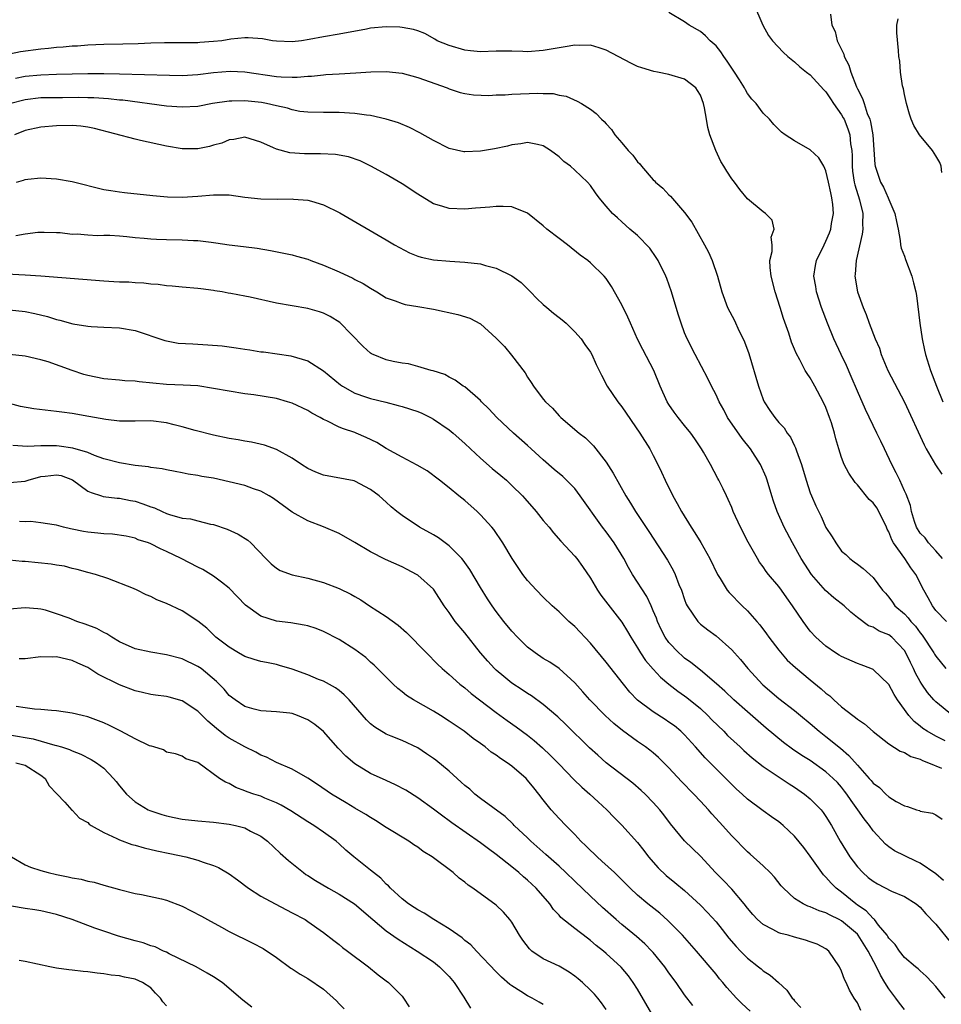
# Model space of a CAD drawing. Units: inches. Extents: x 2580000 to 2583000, y 1527000 to 1530000.
# Drawn here: x 2580228 to 2580346, y 1527668 to 1527794 of the extents above; entities that cross this region are included whole.
import ezdxf

# ---------------------------------------------------------------- set-up
doc = ezdxf.new("R2010")
doc.units = ezdxf.units.IN
doc.header["$MEASUREMENT"] = 0
doc.layers.add('LD25801527_2ft', color=253, linetype='Continuous')

msp = doc.modelspace()

# ---------------------------------------------------------------- linework, layer by layer
at = {"layer": 'LD25801527_2ft'}
for points, elevation in [([(2580321.76, 1527795.76), (2580322.97, 1527793), (2580323.68, 1527791.68), (2580324.21, 1527791), (2580325.54, 1527789.54), (2580326.13, 1527789), (2580327, 1527788.31), (2580327.68, 1527787.68), (2580328.52, 1527787), (2580329, 1527786.64), (2580330.73, 1527784.73), (2580331, 1527784.48), (2580331.58, 1527783.58), (2580331.98, 1527783), (2580333, 1527781.58), (2580333.2, 1527781.2), (2580333.3, 1527781), (2580333.78, 1527779.78), (2580334.03, 1527779), (2580334.14, 1527777.86), (2580334.28, 1527777), (2580334.32, 1527776.32), (2580334.34, 1527775), (2580334.4, 1527774.4), (2580334.6, 1527773), (2580334.66, 1527772.66), (2580335.27, 1527770.73), (2580335.7, 1527769), (2580335.66, 1527767.66), (2580335.7, 1527767), (2580335.63, 1527766.37), (2580334.86, 1527763), (2580334.74, 1527761.26), (2580334.69, 1527761), (2580335, 1527759), (2580335.75, 1527757), (2580336.13, 1527756.13), (2580336.52, 1527755), (2580337.28, 1527753), (2580337.81, 1527751.81), (2580338.05, 1527751), (2580338.89, 1527749), (2580341, 1527744.95), (2580343.51, 1527739.51), (2580343.77, 1527739), (2580344.97, 1527736.97), (2580345.78, 1527735.78)], 7966), ([(2580345.84, 1527725), (2580345, 1527725.99), (2580344.08, 1527727), (2580343.64, 1527727.64), (2580343, 1527728.26), (2580342.54, 1527729), (2580342.28, 1527729.72), (2580341.9, 1527731), (2580341.77, 1527731.77), (2580341.21, 1527733.21), (2580341, 1527733.64), (2580340.41, 1527735), (2580339.95, 1527735.95), (2580339.41, 1527737), (2580338.45, 1527739), (2580337.97, 1527739.97), (2580337.49, 1527741), (2580336.03, 1527744.03), (2580335, 1527746.33), (2580334.21, 1527748.21), (2580333.6, 1527749.6), (2580332.94, 1527751), (2580332.01, 1527753), (2580331.2, 1527755), (2580330.44, 1527757), (2580329.78, 1527759), (2580329.69, 1527759.69), (2580329.45, 1527761), (2580329.65, 1527762.35), (2580329.78, 1527763), (2580330.76, 1527765), (2580331, 1527765.46), (2580331.47, 1527766.53), (2580331.63, 1527767), (2580331.71, 1527767.71), (2580331.95, 1527769), (2580331.87, 1527770.13), (2580331.75, 1527771), (2580331.61, 1527771.61), (2580331.32, 1527773), (2580331, 1527774.43), (2580330.71, 1527775), (2580330.1, 1527776.1), (2580329, 1527777.09), (2580327, 1527778.25), (2580325.8, 1527779), (2580325.34, 1527779.34), (2580325, 1527779.71), (2580324.35, 1527780.35), (2580323.81, 1527781), (2580323, 1527781.79), (2580322.12, 1527783), (2580321.55, 1527783.55), (2580321, 1527784.28), (2580320.74, 1527784.74), (2580320.62, 1527785), (2580319.97, 1527786.03), (2580319.34, 1527787), (2580319, 1527787.49), (2580318.42, 1527788.42), (2580317.98, 1527789), (2580317.61, 1527789.61), (2580317, 1527790.34), (2580316.26, 1527791), (2580315.65, 1527791.65), (2580315, 1527792.17), (2580313.57, 1527793), (2580313, 1527793.42), (2580311, 1527794.6)], 7968), ([(2580331.6, 1527794.4), (2580331.76, 1527793), (2580332.17, 1527792.17), (2580332.43, 1527791), (2580333.28, 1527789.28), (2580333.34, 1527789), (2580333.9, 1527787.9), (2580334.15, 1527787), (2580334.88, 1527785.12), (2580335, 1527784.86), (2580335.66, 1527783.65), (2580335.85, 1527783), (2580336.26, 1527781.74), (2580336.59, 1527781), (2580336.69, 1527780.69), (2580336.99, 1527779), (2580337.23, 1527775.23), (2580337.27, 1527775), (2580337.96, 1527773), (2580338.33, 1527772.33), (2580338.92, 1527771), (2580339, 1527770.79), (2580339.78, 1527769), (2580339.97, 1527767.97), (2580340.18, 1527767), (2580340.47, 1527765.53), (2580340.51, 1527765), (2580340.57, 1527764.57), (2580341, 1527763.55), (2580341.13, 1527763.13), (2580341.92, 1527761), (2580342.16, 1527760.16), (2580342.44, 1527759), (2580342.53, 1527758.53), (2580342.97, 1527755), (2580343.26, 1527753), (2580343.56, 1527751.57), (2580343.7, 1527751), (2580344.31, 1527749), (2580345.08, 1527747), (2580345.88, 1527745)], 7964), ([(2580346.35, 1527717), (2580345, 1527718.39), (2580344.57, 1527719), (2580344, 1527720), (2580343.45, 1527721), (2580342.43, 1527723), (2580341.83, 1527723.83), (2580341.04, 1527725), (2580339.59, 1527727), (2580339.38, 1527727.38), (2580339, 1527728.4), (2580338.78, 1527728.78), (2580338.7, 1527729), (2580337.74, 1527731), (2580337.47, 1527731.47), (2580337, 1527732.13), (2580336.52, 1527732.52), (2580335, 1527734.41), (2580334.7, 1527734.7), (2580333.91, 1527735.91), (2580333.34, 1527737), (2580333, 1527737.9), (2580332.64, 1527739), (2580332.26, 1527740.26), (2580332.08, 1527741), (2580331.7, 1527742.3), (2580331.47, 1527743), (2580331, 1527744.25), (2580330.66, 1527745), (2580329.58, 1527747), (2580329.36, 1527747.36), (2580329, 1527748.04), (2580328.6, 1527748.6), (2580328.36, 1527749), (2580327.66, 1527750.34), (2580327.19, 1527751.19), (2580327, 1527751.69), (2580326.61, 1527752.61), (2580326.26, 1527753.74), (2580325.6, 1527755.6), (2580325.18, 1527757), (2580324.53, 1527759), (2580324.03, 1527761), (2580323.89, 1527762.11), (2580323.87, 1527763), (2580324.15, 1527764.15), (2580324.13, 1527765), (2580324.01, 1527765.99), (2580324.42, 1527767), (2580324.15, 1527768.15), (2580323.29, 1527769), (2580323, 1527769.19), (2580321, 1527770.84), (2580320.03, 1527772.03), (2580319.33, 1527773), (2580319, 1527773.41), (2580318.37, 1527774.37), (2580318.01, 1527775), (2580317.62, 1527775.62), (2580316.96, 1527777), (2580316.21, 1527779), (2580315.94, 1527779.94), (2580315.79, 1527781), (2580315.54, 1527782.46), (2580315.4, 1527783), (2580315, 1527784.06), (2580314.65, 1527784.65), (2580314.42, 1527785), (2580313, 1527786.11), (2580311, 1527786.71), (2580309.54, 1527787), (2580309.08, 1527787.08), (2580307.53, 1527787.53), (2580307, 1527787.73), (2580306.13, 1527788.13), (2580303, 1527789.79), (2580302.12, 1527790.12), (2580301, 1527790.44), (2580299.59, 1527790.41), (2580299, 1527790.45), (2580297.79, 1527790.21), (2580297, 1527790.1), (2580295, 1527789.74), (2580293, 1527789.6), (2580292.37, 1527789.63), (2580291, 1527789.66), (2580289, 1527789.67), (2580287, 1527789.61), (2580285.73, 1527789.73), (2580285, 1527789.79), (2580283, 1527790.39), (2580281.48, 1527791), (2580281.19, 1527791.19), (2580279.91, 1527791.91), (2580279, 1527792.28), (2580278.45, 1527792.45), (2580277, 1527792.71), (2580276.73, 1527792.73), (2580275, 1527792.78), (2580273, 1527792.6), (2580272.49, 1527792.49), (2580269, 1527791.84), (2580267, 1527791.52), (2580265.16, 1527791.16), (2580264.2, 1527791), (2580263, 1527790.87), (2580261, 1527790.94), (2580260.5, 1527791), (2580259.25, 1527791.25), (2580257.39, 1527791.39), (2580257, 1527791.38), (2580255.19, 1527791.19), (2580254.05, 1527791), (2580253, 1527790.89), (2580251.24, 1527790.76), (2580251, 1527790.73), (2580250.72, 1527790.72), (2580249, 1527790.72), (2580246.75, 1527790.75), (2580245, 1527790.71), (2580243.38, 1527790.62), (2580241.44, 1527790.56), (2580239, 1527790.51), (2580237, 1527790.45), (2580235.67, 1527790.33), (2580235, 1527790.3), (2580233.83, 1527790.17), (2580233, 1527790.13), (2580231.99, 1527790.01), (2580231, 1527789.94), (2580228.4, 1527789.6), (2580227, 1527789.31)], 7970), ([(2580345.77, 1527774.23), (2580345.67, 1527775), (2580345.5, 1527775.5), (2580345, 1527776.33), (2580344.56, 1527777), (2580342.9, 1527779), (2580342.19, 1527780.19), (2580341.87, 1527781), (2580341.65, 1527781.65), (2580341.26, 1527783), (2580341, 1527784.15), (2580340.86, 1527784.86), (2580340.74, 1527785.26), (2580340.48, 1527787), (2580340.39, 1527788.39), (2580340.3, 1527789), (2580340.26, 1527789.74), (2580340.02, 1527792.02), (2580340.04, 1527793), (2580340.2, 1527793.8)], 7962), ([(2580227.77, 1527786.23), (2580229, 1527786.47), (2580231, 1527786.68), (2580233, 1527786.73), (2580237, 1527786.81), (2580239, 1527786.82), (2580241, 1527786.79), (2580247.4, 1527786.6), (2580249, 1527786.58), (2580251, 1527786.69), (2580253, 1527786.94), (2580255.11, 1527787.11), (2580257, 1527787.03), (2580261, 1527786.44), (2580261.61, 1527786.39), (2580263, 1527786.35), (2580263.64, 1527786.36), (2580265, 1527786.49), (2580265.49, 1527786.51), (2580267, 1527786.68), (2580267.31, 1527786.69), (2580269, 1527786.8), (2580271.1, 1527786.9), (2580273.03, 1527787.03), (2580275, 1527787.08), (2580277, 1527786.86), (2580279, 1527786.33), (2580282.74, 1527785), (2580283, 1527784.88), (2580284.42, 1527784.42), (2580285, 1527784.26), (2580286.1, 1527784.1), (2580288.04, 1527784.04), (2580289, 1527784.1), (2580290.12, 1527784.12), (2580291, 1527784.19), (2580294.32, 1527784.32), (2580295, 1527784.29), (2580296.26, 1527784.26), (2580297, 1527784.08), (2580297.93, 1527783.93), (2580299.32, 1527783.32), (2580299.86, 1527783), (2580301, 1527782.27), (2580301.72, 1527781.72), (2580302.41, 1527781), (2580302.73, 1527780.73), (2580303, 1527780.4), (2580303.68, 1527779.68), (2580304.12, 1527779), (2580305, 1527777.99), (2580305.82, 1527777), (2580306.41, 1527776.41), (2580307, 1527775.59), (2580307.3, 1527775.3), (2580307.49, 1527775), (2580309, 1527773.28), (2580309.15, 1527773.15), (2580309.27, 1527773), (2580310.22, 1527772.22), (2580311, 1527771.37), (2580311.21, 1527771.21), (2580313, 1527769.12), (2580313.9, 1527767.9), (2580315.54, 1527765), (2580316.05, 1527764.05), (2580316.52, 1527763), (2580317.19, 1527761), (2580317.74, 1527759), (2580318.46, 1527757), (2580319.35, 1527755.35), (2580319.91, 1527754.09), (2580320.46, 1527753), (2580320.63, 1527752.63), (2580321.16, 1527751.16), (2580322.4, 1527747), (2580323, 1527745.3), (2580323.13, 1527745), (2580323.87, 1527743.87), (2580324.47, 1527743), (2580325, 1527742.36), (2580325.66, 1527741.66), (2580326.06, 1527741), (2580326.48, 1527740.48), (2580327, 1527739.4), (2580327.14, 1527739.14), (2580327.26, 1527738.74), (2580327.87, 1527737), (2580328.46, 1527735), (2580329, 1527733.4), (2580329.16, 1527733), (2580329.72, 1527731.72), (2580330.37, 1527730.37), (2580331, 1527728.97), (2580331.79, 1527727.79), (2580332.26, 1527727), (2580333, 1527725.97), (2580333.52, 1527725.52), (2580334.05, 1527725), (2580334.61, 1527724.61), (2580335, 1527724.28), (2580335.73, 1527723.73), (2580337, 1527722.59), (2580338.2, 1527721), (2580338.59, 1527720.59), (2580339, 1527720.09), (2580339.47, 1527719.47), (2580339.79, 1527719), (2580341, 1527717.95), (2580341.47, 1527717.47), (2580341.81, 1527717), (2580342.39, 1527716.39), (2580343, 1527715.56), (2580343.26, 1527715.26), (2580344.74, 1527713), (2580344.83, 1527712.83), (2580345, 1527712.57), (2580346.29, 1527711)], 7972), ([(2580347.11, 1527705), (2580345, 1527706.74), (2580344.75, 1527707), (2580343.94, 1527707.94), (2580343.22, 1527709), (2580343, 1527709.35), (2580342.41, 1527710.41), (2580342.15, 1527711), (2580341.75, 1527711.75), (2580341.19, 1527713), (2580341, 1527713.3), (2580339.37, 1527715), (2580339, 1527715.29), (2580337.76, 1527715.76), (2580337, 1527716.25), (2580336.44, 1527716.44), (2580335, 1527717.52), (2580334.17, 1527718.17), (2580333.3, 1527719), (2580332.01, 1527720.01), (2580330.94, 1527720.94), (2580329.15, 1527723), (2580328.3, 1527724.3), (2580327.86, 1527725), (2580326.73, 1527727), (2580325.69, 1527729), (2580324.79, 1527731), (2580324.32, 1527732.32), (2580324.11, 1527733), (2580323.51, 1527735), (2580323.38, 1527735.38), (2580322.68, 1527737), (2580321.37, 1527739), (2580320.31, 1527740.31), (2580318.47, 1527743), (2580317.98, 1527743.98), (2580317.38, 1527745), (2580317, 1527745.87), (2580316.41, 1527747), (2580315.97, 1527747.97), (2580314.33, 1527751), (2580313.32, 1527753), (2580313, 1527753.78), (2580312.54, 1527755), (2580312.17, 1527756.17), (2580311.32, 1527759), (2580310.72, 1527760.72), (2580310.62, 1527761), (2580309.61, 1527763), (2580309.38, 1527763.38), (2580308.55, 1527764.55), (2580307, 1527766.18), (2580306.02, 1527767), (2580305, 1527767.91), (2580304.45, 1527768.45), (2580303.81, 1527769), (2580303, 1527769.93), (2580302.13, 1527771), (2580301.64, 1527771.64), (2580301, 1527772.54), (2580300.63, 1527773), (2580299, 1527774.53), (2580298.46, 1527775), (2580297.63, 1527775.63), (2580297, 1527776.22), (2580295.92, 1527777), (2580295, 1527777.63), (2580294.24, 1527777.76), (2580293, 1527778.03), (2580292.15, 1527777.85), (2580291, 1527777.73), (2580290.43, 1527777.57), (2580288.77, 1527777.23), (2580287, 1527776.92), (2580285, 1527776.84), (2580284.86, 1527776.86), (2580283, 1527777.27), (2580281, 1527778.28), (2580279.28, 1527779.28), (2580277.95, 1527779.95), (2580276.54, 1527780.54), (2580275, 1527781.03), (2580273, 1527781.49), (2580272.47, 1527781.53), (2580271, 1527781.74), (2580269, 1527781.84), (2580268.15, 1527781.85), (2580267, 1527781.84), (2580265, 1527781.89), (2580264, 1527782), (2580263, 1527782.19), (2580262.4, 1527782.4), (2580261, 1527782.7), (2580259.72, 1527783), (2580259.12, 1527783.12), (2580257, 1527783.36), (2580255.31, 1527783.31), (2580255, 1527783.32), (2580252.88, 1527783), (2580251, 1527782.64), (2580249, 1527782.52), (2580247, 1527782.68), (2580241.42, 1527783.42), (2580241, 1527783.45), (2580239.61, 1527783.61), (2580237.73, 1527783.73), (2580237, 1527783.74), (2580235.75, 1527783.75), (2580233.74, 1527783.74), (2580231, 1527783.71), (2580229, 1527783.47), (2580227.02, 1527782.98)], 7974), ([(2580346.2, 1527701.8), (2580345, 1527702.37), (2580343.89, 1527703), (2580343.35, 1527703.35), (2580343, 1527703.65), (2580342.24, 1527704.24), (2580341.57, 1527705), (2580340.13, 1527707), (2580339.69, 1527707.69), (2580339, 1527708.97), (2580337, 1527710.87), (2580336.73, 1527711), (2580335.49, 1527711.49), (2580335, 1527711.64), (2580333, 1527712.52), (2580332.7, 1527712.7), (2580332.23, 1527713), (2580331, 1527713.86), (2580329.69, 1527715), (2580329, 1527715.78), (2580328.09, 1527717), (2580326.75, 1527719), (2580326, 1527720), (2580325.32, 1527721), (2580325, 1527721.45), (2580323.69, 1527723), (2580323.39, 1527723.38), (2580323, 1527723.97), (2580322.55, 1527724.55), (2580322.26, 1527725), (2580321.1, 1527727.1), (2580320.11, 1527729), (2580319.19, 1527731), (2580319, 1527731.5), (2580318.55, 1527732.55), (2580318.32, 1527733), (2580317.9, 1527733.9), (2580317.36, 1527735), (2580317.22, 1527735.22), (2580316.31, 1527737), (2580315.41, 1527738.59), (2580315.16, 1527739), (2580314.28, 1527740.28), (2580313.81, 1527741), (2580313, 1527741.97), (2580312.18, 1527743), (2580311.68, 1527743.68), (2580311, 1527744.65), (2580310.77, 1527745), (2580309.89, 1527747), (2580309.09, 1527749), (2580307.66, 1527751.66), (2580306.99, 1527752.99), (2580306.09, 1527755), (2580305.78, 1527755.78), (2580305, 1527757.35), (2580303.69, 1527759.69), (2580303, 1527760.7), (2580302.75, 1527761), (2580301, 1527762.71), (2580300.66, 1527763), (2580299.68, 1527763.68), (2580298.07, 1527765), (2580297, 1527765.79), (2580295.43, 1527767), (2580295, 1527767.4), (2580293, 1527769.05), (2580291, 1527769.83), (2580289.9, 1527769.9), (2580289, 1527769.89), (2580288.2, 1527769.8), (2580287, 1527769.72), (2580286.34, 1527769.66), (2580285, 1527769.55), (2580283, 1527769.61), (2580282.09, 1527769.91), (2580281, 1527770.23), (2580279, 1527771.45), (2580277, 1527772.76), (2580275, 1527773.95), (2580273.03, 1527775.03), (2580271.68, 1527775.68), (2580270.2, 1527776.2), (2580268.51, 1527776.51), (2580266.6, 1527776.6), (2580264.58, 1527776.58), (2580262.7, 1527776.7), (2580261, 1527777.17), (2580260.64, 1527777.36), (2580259, 1527778.09), (2580257, 1527778.7), (2580255.57, 1527778.43), (2580255, 1527778.39), (2580254.03, 1527777.97), (2580253, 1527777.69), (2580252.46, 1527777.53), (2580251, 1527777.22), (2580249, 1527777.22), (2580247, 1527777.57), (2580243.69, 1527778.31), (2580243, 1527778.44), (2580237.83, 1527779.83), (2580237, 1527780), (2580236.11, 1527780.11), (2580235, 1527780.2), (2580233, 1527780.17), (2580231, 1527780.01), (2580229, 1527779.56), (2580227.64, 1527779)], 7976), ([(2580227.9, 1527773), (2580228.78, 1527773.22), (2580229, 1527773.3), (2580229.35, 1527773.35), (2580231, 1527773.52), (2580233, 1527773.42), (2580235, 1527773.06), (2580239, 1527772.05), (2580239.91, 1527771.91), (2580241, 1527771.73), (2580241.67, 1527771.67), (2580245.27, 1527771.27), (2580247.12, 1527771.12), (2580249, 1527771.09), (2580251, 1527771.21), (2580253, 1527771.38), (2580253.38, 1527771.38), (2580255, 1527771.35), (2580257, 1527771.07), (2580259, 1527770.84), (2580261.18, 1527770.82), (2580263, 1527770.86), (2580263.17, 1527770.83), (2580265, 1527770.69), (2580265.46, 1527770.54), (2580267, 1527770.11), (2580269.08, 1527769.08), (2580275, 1527765.65), (2580276.05, 1527765), (2580276.66, 1527764.66), (2580277.97, 1527763.97), (2580279, 1527763.57), (2580279.44, 1527763.44), (2580281, 1527763.09), (2580283.1, 1527762.9), (2580285, 1527762.8), (2580287, 1527762.56), (2580287.63, 1527762.37), (2580289, 1527762.04), (2580291, 1527761.06), (2580292.19, 1527760.19), (2580293.19, 1527759.19), (2580293.36, 1527759), (2580294.17, 1527758.17), (2580295, 1527757.4), (2580295.45, 1527757), (2580296.3, 1527756.3), (2580297, 1527755.74), (2580297.42, 1527755.42), (2580297.9, 1527755), (2580299, 1527753.89), (2580299.8, 1527753), (2580300.29, 1527752.29), (2580301, 1527751.33), (2580301.19, 1527751), (2580301.74, 1527749.74), (2580302.39, 1527748.39), (2580303.14, 1527747), (2580304.49, 1527745), (2580305, 1527744.34), (2580307.31, 1527741), (2580308.55, 1527739), (2580309, 1527738.14), (2580309.58, 1527737), (2580310.04, 1527736.04), (2580310.51, 1527735), (2580311.49, 1527733), (2580312.05, 1527732.05), (2580312.61, 1527731), (2580313.85, 1527729), (2580314.31, 1527728.31), (2580315.06, 1527727.06), (2580316.21, 1527725), (2580317.19, 1527723), (2580317.54, 1527722.46), (2580318.43, 1527721), (2580318.68, 1527720.68), (2580320.33, 1527719), (2580321, 1527718.36), (2580322.21, 1527717), (2580322.58, 1527716.58), (2580323.43, 1527715.43), (2580323.73, 1527715), (2580325, 1527713.33), (2580326.08, 1527712.08), (2580327.13, 1527711.13), (2580329, 1527709.55), (2580330.41, 1527708.41), (2580331, 1527707.86), (2580331.5, 1527707.5), (2580332.01, 1527707), (2580333, 1527706.12), (2580334.41, 1527705), (2580334.76, 1527704.76), (2580335, 1527704.53), (2580335.93, 1527703.93), (2580337, 1527702.96), (2580339, 1527701.42), (2580340.45, 1527700.45), (2580341, 1527700.28), (2580341.79, 1527699.79), (2580343, 1527699.43), (2580343.28, 1527699.28), (2580344.06, 1527699), (2580345.71, 1527698.29)], 7978), ([(2580227.82, 1527766.18), (2580229, 1527766.39), (2580230.6, 1527766.6), (2580231, 1527766.61), (2580231.41, 1527766.59), (2580233, 1527766.58), (2580233.45, 1527766.55), (2580235, 1527766.37), (2580235.62, 1527766.38), (2580237, 1527766.25), (2580238.2, 1527766.2), (2580239, 1527766.23), (2580239.79, 1527766.21), (2580241, 1527766.14), (2580241.94, 1527766.06), (2580243, 1527765.94), (2580244.15, 1527765.85), (2580245, 1527765.75), (2580245.71, 1527765.71), (2580247, 1527765.67), (2580249, 1527765.64), (2580250.45, 1527765.55), (2580251, 1527765.54), (2580252.68, 1527765.32), (2580253.27, 1527765.27), (2580255, 1527765.01), (2580256.79, 1527764.79), (2580258.55, 1527764.55), (2580260.27, 1527764.27), (2580261.95, 1527763.95), (2580263, 1527763.71), (2580263.57, 1527763.57), (2580265, 1527763.15), (2580265.38, 1527763), (2580267, 1527762.42), (2580269, 1527761.55), (2580270.73, 1527760.73), (2580271, 1527760.58), (2580272.05, 1527760.05), (2580273, 1527759.46), (2580273.81, 1527759), (2580275, 1527758.26), (2580276.14, 1527757.86), (2580277, 1527757.51), (2580277.41, 1527757.41), (2580279, 1527757.14), (2580281, 1527756.78), (2580284.11, 1527756.11), (2580285.63, 1527755.63), (2580287, 1527754.92), (2580289, 1527753.12), (2580290.05, 1527752.05), (2580290.95, 1527750.95), (2580292.68, 1527748.68), (2580293, 1527748.15), (2580293.47, 1527747.47), (2580293.73, 1527747), (2580295, 1527745.33), (2580295.27, 1527745), (2580296.17, 1527744.17), (2580297, 1527743.22), (2580297.25, 1527743), (2580299.57, 1527741), (2580300.38, 1527740.38), (2580301, 1527739.77), (2580301.38, 1527739.38), (2580303, 1527737.29), (2580303.91, 1527735.91), (2580305.52, 1527733), (2580306.09, 1527732.09), (2580306.73, 1527731), (2580308.46, 1527728.46), (2580310.81, 1527724.81), (2580311.53, 1527723.53), (2580311.78, 1527723), (2580312.28, 1527721.72), (2580312.59, 1527721), (2580313, 1527719.79), (2580313.21, 1527719.21), (2580313.33, 1527719), (2580314.06, 1527717.94), (2580314.66, 1527717), (2580315, 1527716.66), (2580315.94, 1527715.94), (2580317, 1527715.18), (2580319, 1527713.4), (2580319.34, 1527713), (2580320.13, 1527712.13), (2580321.04, 1527711), (2580322.94, 1527708.94), (2580325, 1527707.17), (2580327, 1527705.63), (2580327.77, 1527705), (2580329, 1527703.98), (2580330.15, 1527703), (2580331, 1527702.35), (2580332.84, 1527700.84), (2580333.92, 1527699.92), (2580335, 1527698.69), (2580336.52, 1527697), (2580336.75, 1527696.75), (2580337, 1527696.41), (2580337.82, 1527695.82), (2580338.62, 1527695), (2580339, 1527694.65), (2580339.94, 1527694.06), (2580341, 1527693.5), (2580341.4, 1527693.4), (2580342.52, 1527693), (2580342.9, 1527692.9), (2580343, 1527692.84), (2580344.55, 1527692.55), (2580345, 1527692.34), (2580345.8, 1527691.8)], 7980), ([(2580345.97, 1527683.97), (2580345, 1527684.83), (2580343, 1527686.2), (2580342.44, 1527686.44), (2580339.75, 1527687.75), (2580339, 1527688.28), (2580338.6, 1527688.6), (2580337, 1527690.33), (2580336.54, 1527691), (2580335.85, 1527691.85), (2580335.08, 1527693), (2580334.19, 1527694.19), (2580333.67, 1527695), (2580333.38, 1527695.38), (2580333, 1527695.86), (2580332.46, 1527696.46), (2580331.93, 1527697), (2580331, 1527697.85), (2580329, 1527699.27), (2580327.93, 1527699.93), (2580326.74, 1527700.74), (2580325.58, 1527701.58), (2580323.4, 1527703.4), (2580321, 1527705.49), (2580319.27, 1527707), (2580318.11, 1527708.11), (2580317.04, 1527709.04), (2580315, 1527710.77), (2580313.78, 1527711.78), (2580313, 1527712.34), (2580312.64, 1527712.64), (2580312.26, 1527713), (2580311, 1527714.32), (2580310.5, 1527715), (2580309.99, 1527715.99), (2580309.53, 1527717), (2580309.4, 1527717.4), (2580309, 1527718.37), (2580308.72, 1527719), (2580308.17, 1527720.17), (2580306.37, 1527723), (2580305.86, 1527723.86), (2580305.26, 1527725), (2580304.02, 1527727), (2580303, 1527728.4), (2580302.53, 1527729), (2580299.71, 1527733), (2580299, 1527733.93), (2580297.97, 1527735), (2580297.47, 1527735.47), (2580296.38, 1527736.38), (2580295, 1527737.6), (2580293.46, 1527739), (2580293, 1527739.43), (2580291.18, 1527741), (2580289.07, 1527743), (2580288.08, 1527744.08), (2580287.13, 1527745), (2580287, 1527745.15), (2580285, 1527746.88), (2580284.8, 1527747), (2580283.75, 1527747.75), (2580283, 1527748.13), (2580282.45, 1527748.45), (2580280.95, 1527748.95), (2580280.71, 1527749), (2580279, 1527749.51), (2580277.81, 1527749.81), (2580277, 1527749.91), (2580275.88, 1527750.12), (2580275, 1527750.33), (2580273.34, 1527751), (2580273.11, 1527751.11), (2580273, 1527751.17), (2580272.04, 1527752.04), (2580269.08, 1527755.08), (2580267.85, 1527755.85), (2580267, 1527756.3), (2580266.47, 1527756.47), (2580265, 1527756.88), (2580263, 1527757.2), (2580261, 1527757.57), (2580257.68, 1527758.32), (2580257, 1527758.44), (2580255.19, 1527758.81), (2580254.85, 1527758.85), (2580254.09, 1527759), (2580253.15, 1527759.15), (2580253, 1527759.19), (2580251.37, 1527759.37), (2580251, 1527759.44), (2580249, 1527759.6), (2580247.74, 1527759.74), (2580247, 1527759.75), (2580245.93, 1527759.93), (2580245, 1527759.99), (2580244.11, 1527760.11), (2580243, 1527760.16), (2580242.22, 1527760.22), (2580241, 1527760.24), (2580240.29, 1527760.29), (2580239, 1527760.35), (2580230.98, 1527760.98), (2580229, 1527761.12), (2580225, 1527761.35)], 7982), ([(2580227, 1527756.7), (2580229, 1527756.48), (2580230.23, 1527756.23), (2580231.86, 1527755.86), (2580233, 1527755.49), (2580233.41, 1527755.41), (2580235.08, 1527754.92), (2580237, 1527754.62), (2580237.42, 1527754.58), (2580239, 1527754.52), (2580241, 1527754.41), (2580243, 1527754.06), (2580246.79, 1527752.79), (2580248.48, 1527752.48), (2580250.37, 1527752.37), (2580251, 1527752.35), (2580252.27, 1527752.27), (2580254.11, 1527752.11), (2580255.88, 1527751.88), (2580257, 1527751.68), (2580257.62, 1527751.62), (2580259, 1527751.37), (2580259.34, 1527751.34), (2580262.86, 1527750.86), (2580265, 1527750.2), (2580267, 1527748.92), (2580269.16, 1527747.16), (2580269.4, 1527747), (2580271, 1527746.09), (2580272.36, 1527745.64), (2580273, 1527745.41), (2580274.93, 1527744.93), (2580276.52, 1527744.52), (2580277, 1527744.39), (2580279, 1527743.76), (2580279.53, 1527743.53), (2580280.62, 1527743), (2580281, 1527742.79), (2580283, 1527741.41), (2580283.51, 1527741), (2580285, 1527739.69), (2580285.72, 1527739), (2580287, 1527737.82), (2580288.5, 1527736.5), (2580289.6, 1527735.6), (2580290.29, 1527735), (2580291, 1527734.33), (2580292.33, 1527733), (2580292.65, 1527732.65), (2580294.1, 1527731), (2580295, 1527729.88), (2580295.75, 1527729), (2580296.31, 1527728.31), (2580297.23, 1527727.23), (2580299, 1527725.32), (2580299.27, 1527725), (2580300.01, 1527724.01), (2580301, 1527722.53), (2580301.9, 1527721), (2580302.34, 1527720.34), (2580303.2, 1527719.2), (2580305, 1527716.89), (2580305.73, 1527715.73), (2580306.13, 1527715), (2580307, 1527713.63), (2580307.38, 1527713), (2580308.03, 1527712.03), (2580309, 1527710.91), (2580309.91, 1527709.91), (2580310.99, 1527708.99), (2580312.13, 1527708.13), (2580313, 1527707.54), (2580313.3, 1527707.3), (2580315, 1527705.9), (2580315.95, 1527705), (2580316.46, 1527704.46), (2580317.98, 1527703), (2580318.48, 1527702.48), (2580320.07, 1527701), (2580320.54, 1527700.54), (2580321.61, 1527699.61), (2580323, 1527698.51), (2580326.3, 1527696.3), (2580327, 1527695.86), (2580328.25, 1527695), (2580329, 1527694.4), (2580330.37, 1527693), (2580330.65, 1527692.65), (2580331, 1527692.15), (2580331.7, 1527691), (2580332.81, 1527689), (2580334.05, 1527687), (2580334.45, 1527686.45), (2580335, 1527685.74), (2580335.69, 1527685), (2580336.38, 1527684.38), (2580337, 1527683.88), (2580337.57, 1527683.57), (2580339.36, 1527682.64), (2580341, 1527681.94), (2580342.49, 1527681), (2580343, 1527680.58), (2580343.74, 1527679.74), (2580345, 1527678.44), (2580347, 1527675.94)], 7984), ([(2580346.17, 1527669), (2580345, 1527670.47), (2580344.52, 1527671), (2580343.78, 1527671.78), (2580343, 1527672.47), (2580342.74, 1527672.74), (2580342.39, 1527673), (2580341, 1527674.16), (2580340.35, 1527675), (2580339.81, 1527675.81), (2580339, 1527676.63), (2580338.87, 1527676.87), (2580338.78, 1527677), (2580337.71, 1527678.29), (2580337.17, 1527679), (2580337.09, 1527679.09), (2580337, 1527679.14), (2580336.12, 1527680.12), (2580335, 1527680.86), (2580334.8, 1527681), (2580333, 1527682.49), (2580332.31, 1527683), (2580331.65, 1527683.65), (2580331, 1527684.43), (2580330.7, 1527684.7), (2580330.47, 1527685), (2580329, 1527687.1), (2580328.17, 1527688.17), (2580327, 1527689.62), (2580325.55, 1527691), (2580325.25, 1527691.25), (2580325, 1527691.45), (2580324.08, 1527692.08), (2580323, 1527692.88), (2580321, 1527694.36), (2580320.33, 1527695), (2580319.62, 1527695.62), (2580319, 1527696.23), (2580318.25, 1527697), (2580317, 1527698.23), (2580315.63, 1527699.63), (2580314.4, 1527701), (2580313, 1527702.53), (2580312.51, 1527703), (2580311.69, 1527703.69), (2580311, 1527704.18), (2580310.51, 1527704.51), (2580309, 1527705.46), (2580307, 1527706.97), (2580306, 1527708), (2580305.2, 1527709), (2580303, 1527711.83), (2580301, 1527714.25), (2580299, 1527716.37), (2580298.27, 1527717), (2580297, 1527718.24), (2580296.13, 1527719), (2580295, 1527720.09), (2580294.13, 1527721), (2580293, 1527722.23), (2580292.41, 1527723), (2580291.04, 1527725), (2580289.86, 1527727), (2580288.7, 1527728.7), (2580288.46, 1527729), (2580287, 1527730.6), (2580286.58, 1527731), (2580285, 1527732.42), (2580284.25, 1527733), (2580283, 1527734.04), (2580281.78, 1527735), (2580280.19, 1527736.19), (2580278.92, 1527736.92), (2580277, 1527737.93), (2580275, 1527739.03), (2580273.81, 1527739.81), (2580272.44, 1527740.44), (2580271.18, 1527741), (2580271, 1527741.07), (2580269.53, 1527741.53), (2580269, 1527741.76), (2580267.43, 1527742.57), (2580267, 1527742.75), (2580266.58, 1527743), (2580265.53, 1527743.53), (2580265, 1527743.87), (2580263, 1527744.82), (2580262.42, 1527745), (2580261, 1527745.4), (2580258.14, 1527745.86), (2580257, 1527746), (2580255, 1527746.33), (2580253, 1527746.7), (2580251.01, 1527747.01), (2580249.13, 1527747.13), (2580247, 1527747.21), (2580243.54, 1527747.54), (2580243, 1527747.63), (2580241.68, 1527747.68), (2580241, 1527747.76), (2580239, 1527747.92), (2580237, 1527748.34), (2580236.49, 1527748.49), (2580234.99, 1527748.99), (2580231.92, 1527750.09), (2580231, 1527750.36), (2580229, 1527750.81), (2580227, 1527751)], 7986), ([(2580341, 1527667.55), (2580340.36, 1527668.36), (2580339.91, 1527669), (2580339, 1527670.18), (2580338.52, 1527671), (2580337.93, 1527671.93), (2580337.45, 1527673), (2580336.39, 1527675), (2580335.11, 1527677), (2580335, 1527677.13), (2580333, 1527678.83), (2580332.69, 1527679), (2580331.55, 1527679.55), (2580331, 1527679.88), (2580330.12, 1527680.12), (2580329, 1527680.64), (2580328.71, 1527680.71), (2580328.08, 1527681), (2580327, 1527681.69), (2580325.58, 1527683), (2580325.31, 1527683.31), (2580324.43, 1527684.43), (2580323.9, 1527685), (2580323, 1527685.85), (2580321.35, 1527687.35), (2580321, 1527687.65), (2580320.32, 1527688.32), (2580319.68, 1527689), (2580319, 1527689.68), (2580317.44, 1527691.44), (2580316.47, 1527692.47), (2580316.02, 1527693), (2580315, 1527694.11), (2580314.16, 1527695), (2580312.61, 1527696.61), (2580311, 1527698.36), (2580309.67, 1527699.67), (2580309, 1527700.25), (2580308.58, 1527700.58), (2580308.01, 1527701), (2580307, 1527701.69), (2580305.09, 1527703.09), (2580303.98, 1527703.98), (2580302.88, 1527705), (2580300.93, 1527707), (2580300.03, 1527708.03), (2580299, 1527709.18), (2580297.01, 1527711.01), (2580295.83, 1527711.83), (2580295, 1527712.29), (2580293.94, 1527713), (2580293, 1527713.72), (2580291.7, 1527715), (2580291, 1527715.77), (2580289.98, 1527717), (2580289, 1527718.27), (2580288.48, 1527719), (2580287.89, 1527719.89), (2580287, 1527721.31), (2580285.63, 1527723.63), (2580284.79, 1527724.79), (2580284.6, 1527725), (2580283, 1527726.64), (2580281.65, 1527727.65), (2580281, 1527728.03), (2580279.22, 1527729), (2580277, 1527730.51), (2580276.35, 1527731), (2580275.61, 1527731.61), (2580275, 1527732.19), (2580274.08, 1527733), (2580273, 1527733.81), (2580271, 1527734.88), (2580270.91, 1527734.91), (2580267, 1527735.65), (2580266.04, 1527736.04), (2580265, 1527736.51), (2580264.21, 1527737), (2580263, 1527737.79), (2580261, 1527738.91), (2580259.48, 1527739.48), (2580257.85, 1527739.85), (2580257, 1527739.97), (2580256.13, 1527740.13), (2580255, 1527740.32), (2580253, 1527740.74), (2580250.67, 1527741.33), (2580249, 1527741.8), (2580247.96, 1527742.04), (2580247, 1527742.29), (2580245, 1527742.55), (2580243, 1527742.52), (2580241, 1527742.51), (2580239.27, 1527742.73), (2580237.12, 1527743.12), (2580235, 1527743.48), (2580233.65, 1527743.65), (2580233, 1527743.75), (2580230.1, 1527744.1), (2580228.39, 1527744.39), (2580227, 1527744.78)], 7988), ([(2580335.43, 1527667.43), (2580335, 1527668.38), (2580334.61, 1527669), (2580334.02, 1527670.02), (2580333.59, 1527671), (2580333.37, 1527671.37), (2580333, 1527672.43), (2580332.72, 1527673), (2580331.35, 1527675), (2580331, 1527675.27), (2580329.86, 1527675.86), (2580329, 1527676.19), (2580328.4, 1527676.4), (2580327, 1527676.75), (2580326.19, 1527677), (2580325.24, 1527677.24), (2580325, 1527677.33), (2580324.24, 1527677.76), (2580323, 1527678.38), (2580322.3, 1527679), (2580321.67, 1527679.67), (2580321, 1527680.48), (2580320.6, 1527681), (2580319, 1527682.87), (2580317.97, 1527683.97), (2580316.94, 1527685), (2580315, 1527687.09), (2580313, 1527689.03), (2580311.21, 1527691.21), (2580310.35, 1527692.35), (2580309.83, 1527693), (2580309, 1527693.93), (2580307.96, 1527695), (2580307.46, 1527695.46), (2580306.39, 1527696.39), (2580303, 1527699), (2580301.94, 1527699.94), (2580300.89, 1527700.89), (2580297.86, 1527703.86), (2580296.84, 1527704.84), (2580295, 1527706.42), (2580293.5, 1527707.5), (2580293, 1527707.82), (2580292.3, 1527708.3), (2580291, 1527709.15), (2580289.98, 1527709.98), (2580289, 1527710.81), (2580288.8, 1527711), (2580287.94, 1527711.94), (2580287, 1527713), (2580285, 1527715.54), (2580283.78, 1527717), (2580283, 1527718.14), (2580282.36, 1527719), (2580281.08, 1527721), (2580281, 1527721.1), (2580279, 1527722.9), (2580278.85, 1527723), (2580277.64, 1527723.64), (2580277, 1527723.95), (2580274.9, 1527724.9), (2580273, 1527725.86), (2580271, 1527727.05), (2580269, 1527728.2), (2580267, 1527729.06), (2580265, 1527729.81), (2580263, 1527730.93), (2580260.65, 1527732.65), (2580260.08, 1527733), (2580259, 1527733.61), (2580258.08, 1527733.92), (2580257, 1527734.31), (2580255, 1527734.81), (2580253, 1527735.25), (2580251.49, 1527735.49), (2580251, 1527735.61), (2580249.76, 1527735.76), (2580249, 1527735.95), (2580248.09, 1527736.09), (2580247, 1527736.31), (2580246.45, 1527736.45), (2580245, 1527736.62), (2580244.71, 1527736.71), (2580243, 1527736.89), (2580241, 1527737.2), (2580239, 1527737.74), (2580237.84, 1527738.16), (2580237, 1527738.51), (2580235.08, 1527739.08), (2580233.34, 1527739.34), (2580233, 1527739.37), (2580231.36, 1527739.36), (2580231, 1527739.38), (2580229.29, 1527739.29), (2580227.41, 1527739.41)], 7990), ([(2580227, 1527734.7), (2580229, 1527734.86), (2580229.39, 1527735), (2580231, 1527735.48), (2580231.53, 1527735.53), (2580233, 1527735.7), (2580233.58, 1527735.58), (2580235.05, 1527735.05), (2580237, 1527733.62), (2580237.42, 1527733.42), (2580238.73, 1527733), (2580238.92, 1527732.92), (2580240.73, 1527732.73), (2580241, 1527732.72), (2580242.43, 1527732.43), (2580243, 1527732.33), (2580244, 1527732), (2580245, 1527731.6), (2580245.46, 1527731.46), (2580246.44, 1527731), (2580247, 1527730.75), (2580247.38, 1527730.62), (2580249, 1527730.17), (2580250.06, 1527730.06), (2580251, 1527729.8), (2580252.59, 1527729.41), (2580253, 1527729.34), (2580254.75, 1527728.75), (2580256.14, 1527728.14), (2580257.36, 1527727.36), (2580257.75, 1527727), (2580259.67, 1527725), (2580260.33, 1527724.33), (2580261, 1527723.79), (2580261.49, 1527723.49), (2580263, 1527722.95), (2580265, 1527722.52), (2580267, 1527721.95), (2580269, 1527721.18), (2580270.48, 1527720.48), (2580271, 1527720.16), (2580271.76, 1527719.76), (2580272.87, 1527719), (2580275, 1527717.64), (2580276.51, 1527716.51), (2580277.57, 1527715.57), (2580280.13, 1527713), (2580281.54, 1527711.54), (2580282.1, 1527711), (2580283, 1527710.24), (2580284.37, 1527709), (2580285, 1527708.53), (2580285.82, 1527707.82), (2580286.87, 1527707), (2580289, 1527705.38), (2580290.38, 1527704.38), (2580291.55, 1527703.55), (2580293, 1527702.49), (2580293.84, 1527701.84), (2580294.91, 1527700.91), (2580295.93, 1527699.93), (2580297, 1527698.8), (2580298.87, 1527696.87), (2580299.9, 1527695.9), (2580300.94, 1527695), (2580302, 1527694), (2580303.09, 1527693), (2580304.02, 1527692.02), (2580305, 1527691.04), (2580307, 1527688.82), (2580307.8, 1527687.8), (2580308.4, 1527687), (2580309.62, 1527685.62), (2580310.64, 1527684.64), (2580311.75, 1527683.74), (2580313, 1527682.7), (2580315, 1527680.86), (2580315.91, 1527679.91), (2580317, 1527678.71), (2580317.76, 1527677.76), (2580318.64, 1527676.64), (2580319.56, 1527675.56), (2580320.12, 1527675), (2580321, 1527674.07), (2580322.4, 1527673), (2580322.73, 1527672.73), (2580323, 1527672.48), (2580323.91, 1527671.91), (2580324.95, 1527671), (2580326.02, 1527670.02), (2580326.69, 1527669), (2580326.85, 1527668.85), (2580327, 1527668.65), (2580327.78, 1527667.78)], 7992), ([(2580321.34, 1527667.34), (2580320.3, 1527668.3), (2580319.61, 1527669), (2580318.36, 1527670.36), (2580317.86, 1527671), (2580317.46, 1527671.46), (2580317, 1527672.05), (2580314.49, 1527675), (2580312.71, 1527677), (2580310.88, 1527678.88), (2580309.82, 1527679.82), (2580308.32, 1527681), (2580307, 1527682.12), (2580306.06, 1527683), (2580304.55, 1527684.55), (2580304.05, 1527685), (2580302.47, 1527686.47), (2580301.85, 1527687), (2580301.43, 1527687.43), (2580301, 1527687.82), (2580300.42, 1527688.42), (2580299.79, 1527689), (2580299, 1527689.84), (2580297.85, 1527691), (2580297, 1527691.9), (2580296.01, 1527693), (2580295, 1527694.25), (2580294.44, 1527695), (2580293.78, 1527695.78), (2580293, 1527696.79), (2580292.8, 1527697), (2580291, 1527698.54), (2580290.38, 1527699), (2580289.53, 1527699.53), (2580289, 1527699.95), (2580288.36, 1527700.36), (2580287.59, 1527701), (2580287, 1527701.43), (2580286.07, 1527702.07), (2580284.9, 1527703), (2580283.76, 1527703.76), (2580283, 1527704.3), (2580281.91, 1527705), (2580281, 1527705.56), (2580278.46, 1527707), (2580277.56, 1527707.56), (2580277, 1527708.03), (2580276.46, 1527708.46), (2580275.88, 1527709), (2580273.44, 1527711.44), (2580273, 1527711.81), (2580272.39, 1527712.39), (2580271, 1527713.41), (2580269, 1527714.7), (2580267, 1527715.73), (2580266.08, 1527716.08), (2580265, 1527716.43), (2580264.54, 1527716.54), (2580262.83, 1527716.83), (2580261, 1527717.05), (2580259, 1527717.66), (2580257.08, 1527719.08), (2580255, 1527721.23), (2580254.01, 1527721.99), (2580253, 1527722.79), (2580251.62, 1527723.62), (2580251, 1527723.9), (2580248.87, 1527725), (2580247, 1527725.93), (2580246.24, 1527726.24), (2580245, 1527726.9), (2580244.73, 1527727), (2580243.41, 1527727.41), (2580243, 1527727.6), (2580241.85, 1527727.85), (2580240.14, 1527728.14), (2580239, 1527728.16), (2580238.27, 1527728.27), (2580237, 1527728.37), (2580236.45, 1527728.45), (2580235, 1527728.77), (2580234.79, 1527728.79), (2580233.9, 1527729), (2580233, 1527729.29), (2580232.68, 1527729.32), (2580231, 1527729.58), (2580229.74, 1527729.74), (2580229, 1527729.69), (2580228.27, 1527729.73)], 7994), ([(2580314.06, 1527668.06), (2580313, 1527669.4), (2580311.9, 1527671), (2580311, 1527672.23), (2580310.46, 1527673), (2580309, 1527674.79), (2580308.82, 1527675), (2580307.92, 1527675.92), (2580306.85, 1527676.85), (2580305, 1527678.36), (2580304.26, 1527679), (2580302.55, 1527680.55), (2580301, 1527681.99), (2580299, 1527683.89), (2580297.87, 1527685), (2580297, 1527685.81), (2580295.66, 1527687), (2580295.32, 1527687.32), (2580293.43, 1527689), (2580293, 1527689.43), (2580291.29, 1527691), (2580291.16, 1527691.16), (2580290.13, 1527692.13), (2580287, 1527694.44), (2580286.29, 1527695), (2580285.62, 1527695.62), (2580285, 1527696.09), (2580284.53, 1527696.53), (2580283, 1527697.9), (2580281.31, 1527699.31), (2580281, 1527699.55), (2580280.14, 1527700.14), (2580279, 1527700.88), (2580277, 1527701.81), (2580275.6, 1527702.4), (2580275, 1527702.63), (2580273.53, 1527703.53), (2580273, 1527703.97), (2580272.48, 1527704.48), (2580270.26, 1527707), (2580269.64, 1527707.64), (2580269, 1527708.18), (2580268.54, 1527708.54), (2580267, 1527709.39), (2580266.38, 1527709.62), (2580265, 1527710.19), (2580263, 1527710.92), (2580261.4, 1527711.4), (2580261, 1527711.5), (2580259.75, 1527711.75), (2580259, 1527711.91), (2580258.15, 1527712.15), (2580257, 1527712.54), (2580256.18, 1527713), (2580255, 1527713.72), (2580253.29, 1527715), (2580252.13, 1527716.13), (2580251, 1527717.03), (2580249, 1527718.36), (2580247, 1527719.29), (2580245.77, 1527719.77), (2580245, 1527720.16), (2580244.41, 1527720.41), (2580243.25, 1527721), (2580242.81, 1527721.19), (2580239.54, 1527722.46), (2580237.94, 1527723), (2580237, 1527723.23), (2580235.63, 1527723.63), (2580235, 1527723.75), (2580234.03, 1527724.03), (2580233, 1527724.18), (2580232.31, 1527724.31), (2580229, 1527724.62), (2580228.63, 1527724.63), (2580227, 1527724.79)], 7996), ([(2580308.84, 1527667), (2580307, 1527670.12), (2580306.45, 1527671), (2580305.84, 1527671.84), (2580304.92, 1527672.92), (2580303, 1527674.7), (2580302.65, 1527675), (2580301.72, 1527675.72), (2580301, 1527676.35), (2580300.62, 1527676.62), (2580299, 1527677.86), (2580297.25, 1527679.25), (2580297, 1527679.56), (2580296.3, 1527680.3), (2580295.83, 1527681), (2580294.09, 1527683), (2580293, 1527684.01), (2580292.46, 1527684.46), (2580291.87, 1527685), (2580291, 1527685.73), (2580289, 1527687.32), (2580288.01, 1527688.01), (2580287, 1527688.79), (2580283.33, 1527691.33), (2580283, 1527691.6), (2580282.18, 1527692.18), (2580281, 1527693.09), (2580279, 1527694.53), (2580277.48, 1527695.48), (2580276.19, 1527696.19), (2580275, 1527696.71), (2580273, 1527697.62), (2580271, 1527698.85), (2580269.84, 1527699.84), (2580268.85, 1527700.85), (2580267, 1527702.97), (2580265.88, 1527703.88), (2580265, 1527704.47), (2580263.68, 1527705), (2580263, 1527705.25), (2580262.7, 1527705.3), (2580261, 1527705.48), (2580259, 1527705.59), (2580258.19, 1527705.81), (2580257, 1527706.16), (2580255.74, 1527707), (2580255, 1527707.57), (2580254.35, 1527708.35), (2580253.36, 1527709.36), (2580251.4, 1527711), (2580251, 1527711.27), (2580249, 1527712.23), (2580247, 1527712.76), (2580245, 1527713.07), (2580243, 1527713.53), (2580241, 1527714.42), (2580240.03, 1527715), (2580239.42, 1527715.42), (2580239, 1527715.6), (2580238.11, 1527716.11), (2580236.65, 1527716.65), (2580235.6, 1527717), (2580234.6, 1527717.4), (2580233, 1527717.98), (2580231.58, 1527718.42), (2580231, 1527718.57), (2580230.6, 1527718.6), (2580229, 1527718.74), (2580227, 1527718.55)], 7998), ([(2580303, 1527667.54), (2580302.41, 1527668.41), (2580301.96, 1527669), (2580301.51, 1527669.51), (2580301, 1527670.03), (2580299.98, 1527671), (2580299.45, 1527671.45), (2580299, 1527671.8), (2580298.3, 1527672.3), (2580297, 1527673.07), (2580295, 1527674.01), (2580293.55, 1527675), (2580293.25, 1527675.26), (2580292.39, 1527676.39), (2580291.98, 1527677), (2580291, 1527678.67), (2580290.75, 1527679), (2580289.93, 1527679.93), (2580289, 1527680.86), (2580286.03, 1527683), (2580285.41, 1527683.41), (2580285, 1527683.76), (2580284.29, 1527684.29), (2580283.51, 1527685), (2580280.84, 1527687), (2580279.7, 1527687.7), (2580279, 1527688.22), (2580278.52, 1527688.52), (2580277.85, 1527689), (2580275, 1527690.75), (2580273.63, 1527691.63), (2580273, 1527692), (2580272.41, 1527692.41), (2580271, 1527693.22), (2580269.9, 1527693.9), (2580268.04, 1527695), (2580266.23, 1527696.23), (2580265, 1527697.01), (2580263, 1527698.19), (2580261, 1527699.02), (2580259.72, 1527699.72), (2580259, 1527699.97), (2580258.36, 1527700.36), (2580257, 1527701.03), (2580255, 1527702.13), (2580254.47, 1527702.47), (2580253.36, 1527703.36), (2580252.28, 1527704.28), (2580251.54, 1527705), (2580251, 1527705.56), (2580249, 1527706.9), (2580247.34, 1527707.34), (2580247, 1527707.45), (2580245.6, 1527707.6), (2580245, 1527707.71), (2580243.93, 1527707.93), (2580243, 1527708.14), (2580241, 1527708.91), (2580238.27, 1527710.27), (2580237, 1527711.11), (2580235.7, 1527711.7), (2580235, 1527712.04), (2580233, 1527712.48), (2580232.46, 1527712.46), (2580231, 1527712.47), (2580229, 1527712.22), (2580228.25, 1527712.25)], 8000), ([(2580295, 1527668.17), (2580294.48, 1527668.48), (2580293.57, 1527669), (2580293, 1527669.3), (2580292.15, 1527669.85), (2580291, 1527670.57), (2580290.75, 1527670.75), (2580289.68, 1527671.68), (2580289, 1527672.35), (2580286.47, 1527675), (2580285.77, 1527675.77), (2580285, 1527676.35), (2580284.66, 1527676.66), (2580283, 1527677.83), (2580281.04, 1527679), (2580279.81, 1527679.81), (2580279, 1527680.24), (2580278.55, 1527680.55), (2580277.83, 1527681), (2580277, 1527681.65), (2580275.53, 1527683), (2580275.29, 1527683.29), (2580275, 1527683.53), (2580274.3, 1527684.3), (2580273.35, 1527685), (2580273, 1527685.3), (2580270.87, 1527687), (2580269.86, 1527687.86), (2580269, 1527688.65), (2580268.6, 1527689), (2580267, 1527690.16), (2580265.78, 1527691), (2580265, 1527691.46), (2580262.85, 1527692.85), (2580261.6, 1527693.6), (2580261, 1527693.89), (2580259.51, 1527694.49), (2580259, 1527694.72), (2580258.11, 1527695), (2580257.29, 1527695.29), (2580257, 1527695.43), (2580255.82, 1527695.82), (2580255, 1527696.36), (2580254.5, 1527696.5), (2580253.76, 1527697), (2580251, 1527699.01), (2580249.47, 1527699.47), (2580249, 1527699.83), (2580248.13, 1527700.13), (2580247, 1527700.36), (2580246.62, 1527700.62), (2580245.41, 1527701), (2580245.09, 1527701.09), (2580245, 1527701.1), (2580244.84, 1527701.16), (2580243, 1527702.02), (2580241.18, 1527703), (2580239.74, 1527703.74), (2580239, 1527704.08), (2580237, 1527704.84), (2580236.27, 1527705), (2580235, 1527705.33), (2580233, 1527705.62), (2580232.37, 1527705.63), (2580231, 1527705.79), (2580230.18, 1527705.82), (2580229, 1527705.97), (2580227.85, 1527706.15)], 8002), ([(2580227, 1527702.54), (2580230.04, 1527702.04), (2580232.78, 1527701.22), (2580233, 1527701.17), (2580233.61, 1527701), (2580234.66, 1527700.66), (2580235, 1527700.49), (2580236.1, 1527700.1), (2580237.42, 1527699.42), (2580238.07, 1527699), (2580239, 1527698.29), (2580240.24, 1527697), (2580240.6, 1527696.6), (2580241, 1527696.07), (2580241.9, 1527695), (2580243, 1527694.01), (2580244.67, 1527693), (2580244.89, 1527692.89), (2580246.39, 1527692.39), (2580247, 1527692.23), (2580248, 1527692), (2580249, 1527691.82), (2580251, 1527691.58), (2580253, 1527691.4), (2580255, 1527691.16), (2580255.78, 1527691), (2580257, 1527690.68), (2580257.72, 1527690.28), (2580259, 1527689.63), (2580259.85, 1527689), (2580261.48, 1527687.48), (2580262.54, 1527686.54), (2580264.44, 1527685), (2580264.77, 1527684.77), (2580265, 1527684.63), (2580265.98, 1527683.98), (2580267.65, 1527683), (2580269, 1527682.25), (2580270.96, 1527681), (2580273.28, 1527679), (2580275, 1527677.56), (2580276.49, 1527676.49), (2580278.93, 1527675), (2580281, 1527673.62), (2580281.79, 1527673), (2580282.39, 1527672.39), (2580283, 1527671.75), (2580283.64, 1527671), (2580284.88, 1527669.12), (2580285.72, 1527667.72)], 8004), ([(2580227.83, 1527699), (2580229, 1527698.69), (2580231, 1527697.41), (2580231.56, 1527697), (2580232.07, 1527696.07), (2580233.02, 1527695.02), (2580234.05, 1527693.95), (2580234.96, 1527692.96), (2580235, 1527692.94), (2580235.94, 1527691.94), (2580237, 1527691.37), (2580237.16, 1527691.16), (2580237.41, 1527691), (2580239, 1527690.1), (2580240.66, 1527689.34), (2580241, 1527689.15), (2580242.59, 1527688.59), (2580243, 1527688.49), (2580244.15, 1527688.15), (2580245.78, 1527687.78), (2580247.44, 1527687.44), (2580249.48, 1527687), (2580251, 1527686.58), (2580251.67, 1527686.33), (2580253, 1527685.9), (2580253.63, 1527685.63), (2580255, 1527684.85), (2580256.06, 1527684.06), (2580257.45, 1527683), (2580259, 1527682), (2580260.83, 1527681), (2580263, 1527679.88), (2580264.65, 1527679), (2580265, 1527678.77), (2580267, 1527677.35), (2580268.32, 1527676.32), (2580269, 1527675.82), (2580269.44, 1527675.44), (2580270.07, 1527675), (2580272.73, 1527673), (2580273.95, 1527671.95), (2580275, 1527671.21), (2580275.28, 1527671), (2580277, 1527669.25), (2580277.21, 1527669), (2580277.9, 1527667.9)], 8006), ([(2580227.25, 1527687), (2580229, 1527686), (2580229.7, 1527685.7), (2580231, 1527685.26), (2580231.94, 1527685), (2580233, 1527684.74), (2580234.47, 1527684.47), (2580235, 1527684.32), (2580236.15, 1527684.15), (2580237, 1527683.9), (2580237.77, 1527683.77), (2580239, 1527683.4), (2580241, 1527682.83), (2580243, 1527682.32), (2580243.81, 1527682.19), (2580246.36, 1527681.64), (2580247, 1527681.47), (2580249, 1527680.7), (2580250.14, 1527680.14), (2580251.45, 1527679.45), (2580252.21, 1527679), (2580254.02, 1527678.02), (2580255, 1527677.5), (2580258, 1527676), (2580259.3, 1527675.3), (2580261, 1527674.19), (2580262.83, 1527672.83), (2580263, 1527672.74), (2580264.03, 1527672.03), (2580265, 1527671.48), (2580267, 1527670.14), (2580268.64, 1527668.64), (2580269, 1527668.25), (2580269.63, 1527667.63)], 8008), ([(2580257.86, 1527667.86), (2580256.74, 1527668.74), (2580254.08, 1527671), (2580253, 1527671.7), (2580252.19, 1527672.19), (2580250.77, 1527673), (2580247.36, 1527674.64), (2580247, 1527674.84), (2580246.64, 1527675), (2580245.55, 1527675.55), (2580245, 1527675.68), (2580244.05, 1527676.05), (2580243, 1527676.28), (2580240.89, 1527676.89), (2580239, 1527677.53), (2580237.89, 1527677.89), (2580235, 1527679), (2580233, 1527679.65), (2580231, 1527680.12), (2580230.23, 1527680.23), (2580229, 1527680.43), (2580228.49, 1527680.49), (2580226.79, 1527680.79)], 8010), ([(2580247, 1527668.03), (2580246.54, 1527668.54), (2580246.23, 1527669), (2580245.61, 1527669.62), (2580245, 1527670.3), (2580243.95, 1527671), (2580243, 1527671.43), (2580241.65, 1527671.65), (2580241, 1527671.83), (2580239.94, 1527671.94), (2580239, 1527672.09), (2580238.17, 1527672.17), (2580237, 1527672.33), (2580236.37, 1527672.37), (2580235, 1527672.55), (2580234.58, 1527672.58), (2580233, 1527672.83), (2580232.13, 1527673), (2580229, 1527673.66), (2580228.22, 1527673.78)], 8012)]:
    msp.add_lwpolyline(points, dxfattribs=dict(at, elevation=elevation))

doc.saveas('drawing.dxf')
